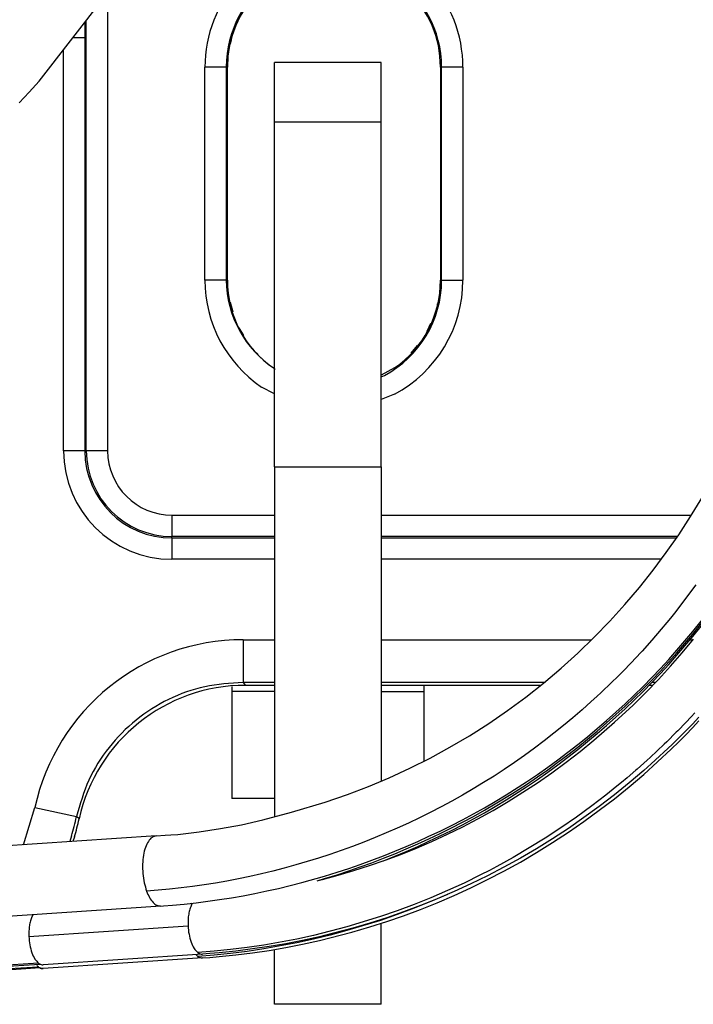
# Model space of a CAD drawing. Units: inches. Extents: x 0 to 833, y 0 to 584.
# Drawn here: x 455 to 458, y 48 to 53 of the extents above; entities that cross this region are included whole.
import ezdxf

# ---------------------------------------------------------------- set-up
doc = ezdxf.new("R2010")
doc.units = ezdxf.units.IN

# ---------------------------------------------------------------- blocks, each defined once
blk = doc.blocks.new('70411-2-0254_Kabelbinder_1', base_point=(2280.106, 242.197))
at = {"color": 1, "linetype": 'Continuous'}
for p, q in [((2281.106, 262.884), (2281.106, 264.281)), ((2283.606, 264.281), (2281.106, 264.281)), ((2283.606, 262.884), (2283.606, 264.281)), ((2281.106, 254.803), (2281.106, 262.884)), ((2283.606, 254.803), (2283.606, 262.884)), ((2281.106, 254.803), (2281.106, 247.021)), ((2283.606, 254.803), (2283.606, 247.6)), ((2280.106, 249.646), (2280.106, 249.534)), ((2284.606, 249.677), (2284.606, 249.534)), ((2280.106, 249.534), (2280.106, 247.021)), ((2281.106, 249.534), (2280.106, 249.534)), ((2283.606, 249.534), (2284.606, 249.534)), ((2284.606, 249.534), (2284.606, 247.897)), ((2283.606, 247.6), (2283.606, 247.431)), ((2281.106, 247.021), (2280.106, 247.021)), ((2281.106, 247.021), (2281.106, 246.59)), ((2283.606, 242.197), (2283.606, 244.095)), ((2281.106, 242.197), (2281.106, 243.483)), ((2283.606, 242.197), (2281.106, 242.197))]:
    blk.add_line(p, q, dxfattribs=at)
at = {"color": 124, "linetype": 'Continuous'}
for p, q in [((2283.606, 262.884), (2281.106, 262.884)), ((2281.106, 254.803), (2283.606, 254.803))]:
    blk.add_line(p, q, dxfattribs=at)
blk = doc.blocks.new('527-146-6-0851_Gehäuseschale_rechts__348', base_point=(2165.9, 240.688))
at = {"color": 1, "linetype": 'Continuous'}
for p, q in [((2280.085, 264.808), (2280.066, 264.722)), ((2280.062, 258.666), (2280.126, 258.439)), ((2284.926, 258.576), (2284.933, 258.628)), ((2284.691, 257.982), (2284.772, 258.17)), ((2280.268, 258.064), (2280.381, 257.879)), ((2280.62, 257.532), (2280.726, 257.434)), ((2284.314, 257.469), (2284.46, 257.648))]:
    blk.add_line(p, q, dxfattribs=at)
at = {"color": 124, "linetype": 'Continuous'}
for p, q in [((2280.095, 258.52), (2280.066, 258.633)), ((2280.3, 257.996), (2280.281, 258.03)), ((2284.4, 257.561), (2284.341, 257.492))]:
    blk.add_line(p, q, dxfattribs=at)
blk = doc.blocks.new('527-146-1-0111__349', base_point=(2165.9, 240.688))
blk.add_blockref('527-146-6-0851_Gehäuseschale_rechts__348', (2165.9, 240.688))
blk = doc.blocks.new('527-146-6-0850_Gehäuseschale_links__353', base_point=(2165.896, 240.677))
at = {"color": 124, "linetype": 'Continuous'}
for p, q in [((2277.191, 265.925), (2277.191, 255.177)), ((2276.656, 265.227), (2276.656, 264.861)), ((2276.691, 255.177), (2276.691, 265.273)), ((2276.656, 264.861), (2276.379, 264.861)), ((2276.656, 264.861), (2276.656, 255.177)), ((2276.156, 255.177), (2276.156, 264.58)), ((2279.474, 259.177), (2279.474, 264.177)), ((2279.974, 264.177), (2279.474, 264.177)), ((2279.974, 264.177), (2280, 264.177)), ((2279.974, 264.177), (2279.974, 259.177)), ((2285.026, 264.177), (2285, 264.177)), ((2285.026, 259.177), (2285.026, 264.177)), ((2285.526, 264.177), (2285.026, 264.177)), ((2285.526, 264.177), (2285.526, 259.177)), ((2279.974, 259.177), (2279.474, 259.177)), ((2279.974, 259.177), (2280, 259.177)), ((2285.026, 259.177), (2285, 259.177)), ((2285.026, 259.177), (2285.526, 259.177)), ((2281.106, 257.106), (2281.106, 257.073)), ((2283.606, 256.91), (2283.683, 256.945)), ((2281.106, 256.511), (2280.802, 256.672)), ((2283.918, 256.503), (2283.606, 256.379)), ((2276.656, 255.177), (2276.156, 255.177)), ((2276.656, 255.177), (2276.691, 255.177)), ((2277.191, 255.177), (2276.691, 255.177)), ((2278.7, 253.668), (2281.106, 253.668)), ((2278.7, 253.668), (2278.7, 253.168)), ((2283.606, 253.668), (2290.888, 253.668)), ((2278.7, 253.133), (2278.7, 253.168)), ((2281.106, 253.168), (2278.7, 253.168)), ((2278.7, 253.133), (2278.7, 252.633)), ((2278.7, 253.133), (2281.106, 253.133)), ((2290.563, 253.168), (2283.606, 253.168)), ((2283.606, 253.133), (2290.538, 253.133)), ((2281.106, 252.633), (2278.7, 252.633)), ((2290.182, 252.633), (2283.606, 252.633)), ((2280.368, 250.747), (2280.368, 249.747)), ((2280.368, 250.747), (2281.106, 250.747)), ((2283.606, 250.747), (2288.546, 250.747)), ((2290.858, 250.747), (2290.924, 250.747)), ((2281.106, 249.747), (2280.368, 249.747)), ((2280.368, 249.747), (2280.424, 249.677)), ((2287.439, 249.747), (2283.606, 249.747)), ((2290.052, 249.747), (2289.961, 249.747)), ((2275.216, 245.939), (2275.483, 246.81)), ((2275.483, 246.81), (2276.46, 246.598)), ((2276.521, 246.547), (2276.46, 246.598)), ((2276.346, 246.144), (2276.301, 246.012))]:
    blk.add_line(p, q, dxfattribs=at)
at = {"color": 1, "linetype": 'Continuous'}
for p, q in [((2280, 259.177), (2280, 264.177)), ((2285, 264.177), (2285, 259.177)), ((2281.106, 257.106), (2281.08, 257.12)), ((2283.92, 257.12), (2283.606, 256.955)), ((2281.106, 249.677), (2280.424, 249.677)), ((2287.351, 249.677), (2283.606, 249.677)), ((2289.984, 249.677), (2289.892, 249.677)), ((2276.414, 246.125), (2276.372, 246.016))]:
    blk.add_line(p, q, dxfattribs=at)
for centre, radius, start, end in [((2282.5, 264.177), 2.5, 0, 180), ((2282.5, 259.177), 2.5, 180, 235.3846), ((2282.5, 259.177), 2.5, 304.6152, 360), ((2280.424, 245.678), 3.999, 89.9983, 167.4483), ((2269.2, 248.177), 7.5, 344.1168, 347.4457)]:
    blk.add_arc(centre, radius, start, end, dxfattribs=at)
at = {"color": 124, "linetype": 'Continuous'}
for centre, radius, start, end in [((2282.5, 264.177), 2.526, 123.0305, 180), ((2282.5, 264.177), 2.526, 0, 56.9695), ((2282.5, 264.177), 3.026, 137.4667, 180), ((2282.5, 264.177), 3.026, 0, 42.5333), ((2282.5, 259.177), 3.026, 179.9999, 235.862), ((2282.485, 259.205), 2.511, 180.635, 236.6976), ((2282.5, 259.177), 2.526, 297.931, 0), ((2282.5, 259.177), 3.026, 297.9312, 0.0001), ((2278.7, 255.177), 2.544, 180, 270), ((2278.7, 255.177), 2.044, 180, 270), ((2278.7, 255.177), 2.009, 180, 270), ((2278.7, 255.177), 1.509, 180, 270), ((2280.368, 245.748), 4.999, 89.9985, 167.7298), ((2269.2, 248.177), 7.43, 344.1174, 347.7281)]:
    blk.add_arc(centre, radius, start, end, dxfattribs=at)
blk.add_open_spline([(2280.368, 249.747), (2280.067, 249.727), (2279.464, 249.688), (2278.606, 249.374), (2277.836, 248.889), (2277.2, 248.241), (2276.71, 247.469), (2276.543, 246.888), (2276.46, 246.598)], degree=3, knots=[0, 0, 0, 0, 0.902365, 1.804733, 2.707103, 3.609472, 4.51184, 5.414205, 5.414205, 5.414205, 5.414205], dxfattribs=at)
blk = doc.blocks.new('527-146-1-0110__354', base_point=(2165.896, 240.677))
blk.add_blockref('527-146-6-0850_Gehäuseschale_links__353', (2165.896, 240.677))
blk = doc.blocks.new('527-146-2-0210_Schrumpfschlauch__356', base_point=(2141.268, 241.127))
at = {"color": 1, "linetype": 'Continuous'}
for p, q in [((2275.587, 263.843), (2277.183, 265.91)), ((2275.35, 263.589), (2275.587, 263.843)), ((2275.113, 263.335), (2275.35, 263.589))]:
    blk.add_line(p, q, dxfattribs=at)
blk = doc.blocks.new('527-146-1-0114_Drehgeber__359', base_point=(2102.2, 240.627))
blk.add_blockref('527-146-2-0210_Schrumpfschlauch__356', (2141.268, 241.127))
blk = doc.blocks.new('527-146-1-0100_Getriebe_EMDPrimus__366', base_point=(2102.2, 240.627))
for name, p in [('527-146-1-0110__354', (2165.896, 240.677)), ('527-146-1-0111__349', (2165.9, 240.688)), ('527-146-1-0114_Drehgeber__359', (2102.2, 240.627))]:
    blk.add_blockref(name, p)
blk = doc.blocks.new('70106-1-1110_5-Motorlitze-braun__371', base_point=(2056.1, 241.04))
at = {"color": 1, "linetype": 'Continuous'}
for p, q in [((2290.922, 250.88), (2291.279, 251.328)), ((2290.548, 250.441), (2290.922, 250.88)), ((2290.355, 250.226), (2290.548, 250.441)), ((2290.158, 250.012), (2290.355, 250.226)), ((2289.957, 249.802), (2290.158, 250.012)), ((2289.753, 249.594), (2289.957, 249.802)), ((2289.333, 249.188), (2289.544, 249.39)), ((2289.544, 249.39), (2289.753, 249.594)), ((2289.117, 248.99), (2289.333, 249.188)), ((2288.898, 248.795), (2289.117, 248.99)), ((2288.676, 248.603), (2288.898, 248.795)), ((2288.45, 248.415), (2288.676, 248.603)), ((2287.99, 248.05), (2288.222, 248.231)), ((2288.222, 248.231), (2288.45, 248.415)), ((2287.755, 247.873), (2287.99, 248.05)), ((2287.517, 247.699), (2287.755, 247.873)), ((2287.276, 247.53), (2287.517, 247.699)), ((2286.696, 247.147), (2287.015, 247.353)), ((2287.015, 247.353), (2287.276, 247.53)), ((2286.285, 246.895), (2286.696, 247.147)), ((2286.031, 246.748), (2286.285, 246.895)), ((2285.775, 246.605), (2286.031, 246.748)), ((2285.256, 246.332), (2285.516, 246.467)), ((2285.516, 246.467), (2285.775, 246.605)), ((2284.73, 246.078), (2284.994, 246.203)), ((2284.994, 246.203), (2285.256, 246.332)), ((2284.198, 245.84), (2284.465, 245.957)), ((2284.465, 245.957), (2284.73, 246.078)), ((2283.66, 245.621), (2283.929, 245.729)), ((2283.929, 245.729), (2284.198, 245.84)), ((2283.118, 245.42), (2283.389, 245.518)), ((2283.389, 245.518), (2283.66, 245.621)), ((2282.28, 245.146), (2282.573, 245.236)), ((2282.573, 245.236), (2282.846, 245.326)), ((2282.846, 245.326), (2283.118, 245.42)), ((2282.103, 245.094), (2282.28, 245.146))]:
    blk.add_line(p, q, dxfattribs=at)
blk = doc.blocks.new('70106-1-1110_7_Thermofühlerlitze-weiss2__372', base_point=(2102.2, 238.725))
at = {"color": 1, "linetype": 'Continuous'}
for p, q in [((2290.673, 250.44), (2290.938, 250.763)), ((2290.399, 250.124), (2290.673, 250.44)), ((2290.118, 249.816), (2290.399, 250.124)), ((2289.828, 249.515), (2290.118, 249.816)), ((2289.522, 249.214), (2289.828, 249.515)), ((2289.085, 248.811), (2289.522, 249.214)), ((2291.064, 248.933), (2290.909, 248.769)), ((2288.599, 248.389), (2289.085, 248.811)), ((2290.909, 248.769), (2290.752, 248.607)), ((2290.752, 248.607), (2290.593, 248.447)), ((2288.277, 248.127), (2288.599, 248.389)), ((2290.432, 248.289), (2289.946, 247.837)), ((2290.593, 248.447), (2290.432, 248.289)), ((2287.949, 247.874), (2288.277, 248.127)), ((2287.615, 247.629), (2287.949, 247.874)), ((2289.946, 247.837), (2289.77, 247.68)), ((2287.276, 247.394), (2287.615, 247.629)), ((2289.77, 247.68), (2289.428, 247.389)), ((2286.933, 247.168), (2287.276, 247.394)), ((2289.428, 247.389), (2289.08, 247.108)), ((2286.586, 246.951), (2286.933, 247.168)), ((2289.08, 247.108), (2288.725, 246.836)), ((2286.234, 246.744), (2286.586, 246.951)), ((2285.879, 246.547), (2286.234, 246.744)), ((2288.725, 246.836), (2288.365, 246.574)), ((2285.521, 246.36), (2285.879, 246.547)), ((2288.365, 246.574), (2287.999, 246.321)), ((2284.798, 246.016), (2285.161, 246.183)), ((2285.161, 246.183), (2285.521, 246.36)), ((2287.999, 246.321), (2287.629, 246.079)), ((2284.433, 245.86), (2284.798, 246.016)), ((2287.629, 246.079), (2287.253, 245.846)), ((2283.7, 245.576), (2284.067, 245.713)), ((2284.067, 245.713), (2284.433, 245.86)), ((2287.253, 245.846), (2286.873, 245.623)), ((2283.332, 245.449), (2283.7, 245.576)), ((2286.873, 245.623), (2286.489, 245.411)), ((2282.597, 245.224), (2282.965, 245.332)), ((2282.965, 245.332), (2283.332, 245.449)), ((2286.489, 245.411), (2286.102, 245.21)), ((2282.122, 245.099), (2282.231, 245.126)), ((2282.231, 245.126), (2282.597, 245.224)), ((2285.712, 245.019), (2285.319, 244.839)), ((2286.102, 245.21), (2285.712, 245.019)), ((2285.319, 244.839), (2284.925, 244.67)), ((2284.925, 244.67), (2284.529, 244.512)), ((2284.133, 244.364), (2283.737, 244.227)), ((2284.529, 244.512), (2284.133, 244.364)), ((2283.341, 244.1), (2282.946, 243.983)), ((2283.737, 244.227), (2283.341, 244.1)), ((2282.459, 243.854), (2282.158, 243.781)), ((2282.946, 243.983), (2282.459, 243.854)), ((2281.372, 243.618), (2280.979, 243.552)), ((2281.764, 243.695), (2281.372, 243.618)), ((2282.158, 243.781), (2281.764, 243.695)), ((2279.59, 243.389), (2279.414, 243.373)), ((2279.804, 243.406), (2279.59, 243.389)), ((2280.196, 243.446), (2279.804, 243.406)), ((2280.587, 243.494), (2280.196, 243.446)), ((2280.979, 243.552), (2280.587, 243.494)), ((2279.414, 243.373), (2275.681, 243.123)), ((2271.208, 242.843), (2275.599, 243.14)), ((2275.599, 243.14), (2275.655, 243.124)), ((2275.655, 243.124), (2275.681, 243.123))]:
    blk.add_line(p, q, dxfattribs=at)
at = {"color": 124, "linetype": 'Continuous'}
for p, q in [((2290.877, 248.937), (2290.752, 248.805)), ((2290.968, 249.036), (2290.877, 248.937)), ((2290.752, 248.805), (2290.566, 248.612)), ((2290.532, 248.578), (2290.308, 248.356)), ((2290.566, 248.612), (2290.532, 248.578)), ((2290.247, 248.296), (2290.081, 248.138)), ((2290.308, 248.356), (2290.247, 248.296)), ((2290.081, 248.138), (2289.92, 247.988)), ((2289.85, 247.924), (2289.615, 247.715)), ((2289.92, 247.988), (2289.85, 247.924)), ((2289.586, 247.689), (2289.378, 247.51)), ((2289.615, 247.715), (2289.586, 247.689)), ((2289.136, 247.31), (2288.876, 247.101)), ((2289.246, 247.4), (2289.136, 247.31)), ((2289.378, 247.51), (2289.246, 247.4)), ((2288.876, 247.101), (2288.547, 246.848)), ((2288.547, 246.848), (2288.188, 246.587)), ((2288.188, 246.587), (2287.825, 246.336)), ((2287.825, 246.336), (2287.456, 246.094)), ((2287.456, 246.094), (2287.083, 245.863)), ((2287.083, 245.863), (2286.706, 245.642)), ((2286.706, 245.642), (2286.325, 245.431)), ((2285.941, 245.231), (2285.553, 245.041)), ((2286.149, 245.338), (2285.941, 245.231)), ((2286.325, 245.431), (2286.149, 245.338)), ((2285.553, 245.041), (2285.164, 244.863)), ((2285.164, 244.863), (2284.772, 244.695)), ((2279.161, 244.529), (2279.185, 244.57)), ((2284.38, 244.538), (2283.986, 244.392)), ((2284.772, 244.695), (2284.38, 244.538)), ((2283.986, 244.392), (2283.592, 244.256)), ((2275.44, 244.3), (2275.415, 244.251)), ((2283.592, 244.256), (2282.806, 244.015)), ((2275.344, 243.788), (2279.077, 244.039)), ((2282.413, 243.909), (2282.021, 243.814)), ((2282.806, 244.015), (2282.413, 243.909)), ((2281.631, 243.728), (2280.852, 243.586)), ((2282.021, 243.814), (2281.631, 243.728)), ((2279.69, 243.441), (2279.304, 243.411)), ((2280.076, 243.48), (2279.69, 243.441)), ((2280.463, 243.528), (2280.076, 243.48)), ((2280.852, 243.586), (2280.463, 243.528)), ((2275.571, 243.16), (2267.761, 242.674))]:
    blk.add_line(p, q, dxfattribs=at)
for points, knots in [([(2279.161, 244.529), (2279.146, 244.496), (2279.116, 244.426), (2279.09, 244.308), (2279.075, 244.177), (2279.076, 244.086), (2279.077, 244.039)], [0, 0, 0, 0, 0.1070984, 0.2290613, 0.3622618, 0.5020356, 0.5020356, 0.5020356, 0.5020356]), ([(2275.415, 244.251), (2275.402, 244.219), (2275.376, 244.151), (2275.354, 244.039), (2275.342, 243.916), (2275.343, 243.832), (2275.344, 243.788)], [0, 0, 0, 0, 0.103001, 0.2181648, 0.3424187, 0.4719908, 0.4719908, 0.4719908, 0.4719908]), ([(2279.077, 244.039), (2279.082, 243.972), (2279.093, 243.841), (2279.142, 243.663), (2279.205, 243.512), (2279.274, 243.442), (2279.304, 243.411)], [0, 0, 0, 0, 0.2020815, 0.3914241, 0.5546361, 0.6838767, 0.6838767, 0.6838767, 0.6838767]), ([(2275.344, 243.788), (2275.349, 243.721), (2275.36, 243.591), (2275.409, 243.412), (2275.472, 243.262), (2275.541, 243.191), (2275.571, 243.16)], [0, 0, 0, 0, 0.2020815, 0.3914241, 0.5546361, 0.6838767, 0.6838767, 0.6838767, 0.6838767]), ([(2279.304, 243.411), (2279.322, 243.399), (2279.355, 243.377), (2279.395, 243.375), (2279.414, 243.373)], [0, 0, 0, 0, 0.0620779, 0.117409, 0.117409, 0.117409, 0.117409]), ([(2275.571, 243.16), (2275.585, 243.151), (2275.61, 243.133), (2275.641, 243.127), (2275.655, 243.124)], [0, 0, 0, 0, 0.04863417, 0.09251173, 0.09251173, 0.09251173, 0.09251173])]:
    blk.add_open_spline(points, degree=3, knots=knots, dxfattribs=at)
at = {"color": 1, "linetype": 'Continuous'}
blk.add_open_spline([(2275.655, 243.124), (2275.656, 243.124), (2275.665, 243.123), (2275.673, 243.123), (2275.681, 243.123)], degree=3, knots=[0, 0, 0, 0, 0.00315223, 0.02521787, 0.02521787, 0.02521787, 0.02521787], dxfattribs=at)
blk = doc.blocks.new('70106-1-1110_4_Motorlitze-schwarz__373', base_point=(2056.1, 240.982))
at = {"color": 1, "linetype": 'Continuous'}
for p, q in [((2290.922, 250.822), (2291.279, 251.27)), ((2290.548, 250.383), (2290.922, 250.822)), ((2290.355, 250.167), (2290.548, 250.383)), ((2290.158, 249.954), (2290.355, 250.167)), ((2289.957, 249.744), (2290.158, 249.954)), ((2289.753, 249.536), (2289.957, 249.744)), ((2289.544, 249.331), (2289.753, 249.536)), ((2289.332, 249.13), (2289.544, 249.331)), ((2288.898, 248.737), (2289.117, 248.932)), ((2289.117, 248.932), (2289.332, 249.13)), ((2288.676, 248.545), (2288.898, 248.737)), ((2288.45, 248.357), (2288.676, 248.545)), ((2288.222, 248.172), (2288.45, 248.357)), ((2287.99, 247.992), (2288.222, 248.172)), ((2287.517, 247.641), (2287.755, 247.814)), ((2287.755, 247.814), (2287.99, 247.992)), ((2287.276, 247.472), (2287.517, 247.641)), ((2287.016, 247.296), (2287.276, 247.472)), ((2286.537, 246.989), (2287.016, 247.296)), ((2286.285, 246.837), (2286.537, 246.989)), ((2285.775, 246.547), (2286.031, 246.69)), ((2286.031, 246.69), (2286.285, 246.837)), ((2285.256, 246.274), (2285.516, 246.408)), ((2285.516, 246.408), (2285.775, 246.547)), ((2284.994, 246.145), (2285.256, 246.274)), ((2284.465, 245.899), (2284.73, 246.019)), ((2284.73, 246.019), (2284.994, 246.145)), ((2283.929, 245.67), (2284.198, 245.782)), ((2284.198, 245.782), (2284.465, 245.899)), ((2283.66, 245.563), (2283.929, 245.67))]:
    blk.add_line(p, q, dxfattribs=at)
blk = doc.blocks.new('70106-1-1110_6_Thermofühlerlitze-weiss1__374', base_point=(2102.2, 238.635))
at = {"color": 1, "linetype": 'Continuous'}
for p, q in [((2290.909, 248.679), (2291.064, 248.843)), ((2290.593, 248.356), (2290.752, 248.517)), ((2290.752, 248.517), (2290.909, 248.679)), ((2290.414, 248.181), (2290.593, 248.356)), ((2289.77, 247.589), (2290.414, 248.181)), ((2289.428, 247.299), (2289.77, 247.589)), ((2289.08, 247.018), (2289.428, 247.299)), ((2288.725, 246.746), (2289.08, 247.018)), ((2288.365, 246.483), (2288.725, 246.746)), ((2287.999, 246.231), (2288.365, 246.483)), ((2287.629, 245.988), (2287.999, 246.231)), ((2287.253, 245.756), (2287.629, 245.988)), ((2286.873, 245.533), (2287.253, 245.756)), ((2286.489, 245.321), (2286.873, 245.533)), ((2286.102, 245.12), (2286.489, 245.321)), ((2285.712, 244.929), (2286.102, 245.12)), ((2285.319, 244.749), (2285.712, 244.929)), ((2284.529, 244.422), (2284.925, 244.58)), ((2284.925, 244.58), (2285.319, 244.749)), ((2284.133, 244.274), (2284.529, 244.422)), ((2283.341, 244.01), (2283.737, 244.137)), ((2283.737, 244.137), (2284.133, 244.274)), ((2282.158, 243.69), (2282.923, 243.887)), ((2282.923, 243.887), (2283.341, 244.01)), ((2281.764, 243.604), (2282.158, 243.69)), ((2280.196, 243.356), (2280.587, 243.404)), ((2280.587, 243.404), (2280.979, 243.461)), ((2280.979, 243.461), (2281.372, 243.528)), ((2281.372, 243.528), (2281.764, 243.604)), ((2279.414, 243.283), (2275.681, 243.033)), ((2279.414, 243.283), (2279.59, 243.298)), ((2279.59, 243.298), (2279.804, 243.316)), ((2279.804, 243.316), (2280.196, 243.356)), ((2275.599, 243.049), (2268.133, 242.569)), ((2275.655, 243.033), (2275.599, 243.049)), ((2275.681, 243.033), (2275.655, 243.033))]:
    blk.add_line(p, q, dxfattribs=at)
at = {"color": 124, "linetype": 'Continuous'}
for p, q in [((2285.164, 244.773), (2284.772, 244.605)), ((2284.772, 244.605), (2284.38, 244.448)), ((2284.38, 244.448), (2283.986, 244.302)), ((2283.592, 244.166), (2282.806, 243.925)), ((2283.986, 244.302), (2283.592, 244.166)), ((2282.806, 243.925), (2282.413, 243.819)), ((2281.631, 243.638), (2280.852, 243.495)), ((2282.021, 243.724), (2281.631, 243.638)), ((2282.413, 243.819), (2282.021, 243.724)), ((2280.076, 243.39), (2279.69, 243.351)), ((2280.463, 243.438), (2280.076, 243.39)), ((2280.852, 243.495), (2280.463, 243.438)), ((2279.69, 243.351), (2279.304, 243.321)), ((2275.571, 243.07), (2267.761, 242.583))]:
    blk.add_line(p, q, dxfattribs=at)
for points in [[(2279.265, 243.357), (2279.272, 243.351), (2279.285, 243.339), (2279.298, 243.327), (2279.304, 243.321)], [(2275.527, 243.112), (2275.535, 243.105), (2275.549, 243.091), (2275.564, 243.077), (2275.571, 243.07)]]:
    blk.add_open_spline(points, degree=3, dxfattribs=at)
for points, knots in [([(2279.304, 243.321), (2279.322, 243.309), (2279.355, 243.287), (2279.395, 243.284), (2279.414, 243.283)], [0, 0, 0, 0, 0.0620779, 0.117409, 0.117409, 0.117409, 0.117409]), ([(2275.571, 243.07), (2275.585, 243.061), (2275.61, 243.043), (2275.641, 243.037), (2275.655, 243.033)], [0, 0, 0, 0, 0.04863417, 0.09251172, 0.09251172, 0.09251172, 0.09251172])]:
    blk.add_open_spline(points, degree=3, knots=knots, dxfattribs=at)
at = {"color": 1, "linetype": 'Continuous'}
blk.add_open_spline([(2275.655, 243.033), (2275.656, 243.033), (2275.665, 243.033), (2275.673, 243.033), (2275.681, 243.033)], degree=3, knots=[0, 0, 0, 0, 0.00315226, 0.02521811, 0.02521811, 0.02521811, 0.02521811], dxfattribs=at)
blk = doc.blocks.new('70106-1-1110_3_Motorlitze-rot__375', base_point=(2056.1, 241.098))
at = {"color": 1, "linetype": 'Continuous'}
for p, q in [((2290.867, 253.633), (2291.13, 254.067)), ((2290.59, 253.207), (2290.867, 253.633)), ((2290.298, 252.789), (2290.59, 253.207)), ((2289.991, 252.378), (2290.298, 252.789)), ((2289.667, 251.972), (2289.991, 252.378)), ((2289.328, 251.574), (2289.667, 251.972)), ((2288.973, 251.184), (2289.328, 251.574)), ((2290.922, 250.939), (2291.279, 251.387)), ((2288.605, 250.803), (2288.973, 251.184)), ((2288.222, 250.434), (2288.605, 250.803)), ((2290.548, 250.5), (2290.922, 250.939)), ((2287.827, 250.076), (2288.222, 250.434)), ((2290.355, 250.284), (2290.548, 250.5)), ((2290.158, 250.071), (2290.355, 250.284)), ((2287.42, 249.731), (2287.827, 250.076)), ((2289.753, 249.652), (2289.957, 249.86)), ((2289.957, 249.86), (2290.158, 250.071)), ((2287.002, 249.4), (2287.42, 249.731)), ((2289.544, 249.448), (2289.753, 249.652)), ((2286.572, 249.084), (2287.002, 249.4)), ((2289.332, 249.246), (2289.544, 249.448)), ((2289.117, 249.048), (2289.332, 249.246)), ((2286.132, 248.782), (2286.572, 249.084)), ((2288.898, 248.853), (2289.117, 249.048)), ((2285.682, 248.495), (2286.132, 248.782)), ((2288.676, 248.661), (2288.898, 248.853)), ((2285.222, 248.225), (2285.682, 248.495)), ((2288.222, 248.289), (2288.45, 248.473)), ((2288.45, 248.473), (2288.676, 248.661)), ((2287.99, 248.108), (2288.222, 248.289)), ((2284.754, 247.971), (2285.222, 248.225)), ((2287.755, 247.931), (2287.99, 248.108)), ((2284.277, 247.732), (2284.754, 247.971)), ((2287.517, 247.758), (2287.755, 247.931)), ((2283.795, 247.511), (2284.277, 247.732)), ((2287.016, 247.412), (2287.276, 247.588)), ((2287.276, 247.588), (2287.517, 247.758)), ((2283.307, 247.305), (2283.795, 247.511)), ((2286.537, 247.106), (2287.016, 247.412)), ((2282.298, 246.936), (2282.815, 247.116)), ((2282.815, 247.116), (2283.307, 247.305)), ((2286.285, 246.954), (2286.537, 247.106)), ((2281.508, 246.699), (2282.298, 246.936)), ((2286.031, 246.806), (2286.285, 246.954)), ((2280.832, 246.52), (2281.508, 246.699)), ((2285.516, 246.525), (2285.775, 246.663)), ((2285.775, 246.663), (2286.031, 246.806)), ((2279.836, 246.316), (2280.335, 246.409)), ((2280.335, 246.409), (2280.832, 246.52)), ((2284.994, 246.261), (2285.256, 246.391)), ((2285.256, 246.391), (2285.516, 246.525)), ((2278.329, 246.148), (2278.544, 246.163)), ((2278.544, 246.163), (2278.672, 246.17)), ((2278.672, 246.17), (2278.834, 246.178)), ((2278.834, 246.178), (2279.336, 246.239)), ((2279.336, 246.239), (2279.836, 246.316)), ((2284.73, 246.136), (2284.994, 246.261)), ((2278.329, 246.148), (2261.605, 245.025)), ((2284.198, 245.899), (2284.465, 246.015)), ((2284.465, 246.015), (2284.73, 246.136)), ((2283.66, 245.679), (2283.929, 245.787)), ((2283.929, 245.787), (2284.198, 245.899)), ((2282.846, 245.384), (2283.118, 245.478)), ((2283.118, 245.478), (2283.389, 245.576)), ((2283.389, 245.576), (2283.66, 245.679)), ((2282.281, 245.204), (2282.573, 245.295)), ((2282.573, 245.295), (2282.846, 245.384)), ((2281.475, 244.983), (2281.75, 245.054)), ((2281.75, 245.054), (2282.281, 245.204)), ((2280.371, 244.744), (2280.647, 244.797)), ((2280.647, 244.797), (2280.923, 244.855)), ((2280.923, 244.855), (2281.199, 244.916)), ((2281.199, 244.916), (2281.475, 244.983)), ((2278.714, 244.523), (2278.99, 244.549)), ((2278.99, 244.549), (2279.266, 244.579)), ((2279.266, 244.579), (2279.542, 244.613)), ((2279.542, 244.613), (2279.818, 244.653)), ((2279.818, 244.653), (2280.095, 244.696)), ((2280.095, 244.696), (2280.371, 244.744)), ((2278.439, 244.501), (2266.23, 243.682)), ((2278.439, 244.501), (2278.501, 244.507)), ((2278.501, 244.507), (2278.714, 244.523))]:
    blk.add_line(p, q, dxfattribs=at)
at = {"color": 124, "linetype": 'Continuous'}
for p, q in [((2290.989, 252.036), (2290.656, 251.589)), ((2290.656, 251.589), (2290.518, 251.412)), ((2290.392, 251.254), (2290.306, 251.15)), ((2290.518, 251.412), (2290.392, 251.254)), ((2290.306, 251.15), (2290.176, 250.994)), ((2290.176, 250.994), (2289.955, 250.736)), ((2289.955, 250.736), (2289.728, 250.482)), ((2289.728, 250.482), (2289.558, 250.298)), ((2289.496, 250.232), (2289.258, 249.986)), ((2289.558, 250.298), (2289.496, 250.232)), ((2289.161, 249.888), (2289.014, 249.744)), ((2289.258, 249.986), (2289.161, 249.888)), ((2289.014, 249.744), (2288.766, 249.506)), ((2288.665, 249.412), (2288.538, 249.296)), ((2288.766, 249.506), (2288.665, 249.412)), ((2288.538, 249.296), (2288.323, 249.105)), ((2288.323, 249.105), (2288.106, 248.917)), ((2287.885, 248.733), (2287.661, 248.552)), ((2288.106, 248.917), (2287.885, 248.733)), ((2287.661, 248.552), (2287.434, 248.375)), ((2287.434, 248.375), (2287.204, 248.202)), ((2286.971, 248.033), (2286.735, 247.867)), ((2287.204, 248.202), (2286.971, 248.033)), ((2286.735, 247.867), (2286.497, 247.706)), ((2286.256, 247.549), (2286.012, 247.396)), ((2286.497, 247.706), (2286.256, 247.549)), ((2286.012, 247.396), (2285.766, 247.247)), ((2285.518, 247.103), (2285.268, 246.963)), ((2285.766, 247.247), (2285.518, 247.103)), ((2285.268, 246.963), (2285.015, 246.827)), ((2284.761, 246.696), (2284.504, 246.569)), ((2285.015, 246.827), (2284.761, 246.696)), ((2284.246, 246.447), (2283.987, 246.329)), ((2284.504, 246.569), (2284.246, 246.447)), ((2283.726, 246.215), (2283.464, 246.106)), ((2283.987, 246.329), (2283.726, 246.215)), ((2283.2, 246.001), (2282.936, 245.9)), ((2283.464, 246.106), (2283.2, 246.001)), ((2282.405, 245.713), (2282.138, 245.625)), ((2282.671, 245.804), (2282.405, 245.713)), ((2282.936, 245.9), (2282.671, 245.804)), ((2281.603, 245.464), (2281.335, 245.39)), ((2281.871, 245.543), (2281.603, 245.464)), ((2282.138, 245.625), (2281.871, 245.543)), ((2280.798, 245.256), (2280.529, 245.195)), ((2281.067, 245.321), (2280.798, 245.256)), ((2281.335, 245.39), (2281.067, 245.321)), ((2279.452, 244.998), (2279.183, 244.96)), ((2279.722, 245.041), (2279.452, 244.998)), ((2279.991, 245.088), (2279.722, 245.041)), ((2280.26, 245.139), (2279.991, 245.088)), ((2280.529, 245.195), (2280.26, 245.139)), ((2278.374, 244.872), (2278.105, 244.852)), ((2278.644, 244.897), (2278.374, 244.872)), ((2278.913, 244.926), (2278.644, 244.897)), ((2279.183, 244.96), (2278.913, 244.926))]:
    blk.add_line(p, q, dxfattribs=at)
for points, knots in [([(2278.329, 246.148), (2278.295, 246.138), (2278.22, 246.118), (2278.136, 246.011), (2278.07, 245.869), (2278.026, 245.687), (2278.007, 245.481), (2278.013, 245.265), (2278.042, 245.051), (2278.085, 244.917), (2278.105, 244.852)], [0, 0, 0, 0, 0.102851, 0.228945, 0.387183, 0.575368, 0.785352, 1.005864, 1.224336, 1.428444, 1.428444, 1.428444, 1.428444]), ([(2278.105, 244.852), (2278.126, 244.8), (2278.165, 244.706), (2278.246, 244.592), (2278.337, 244.513), (2278.407, 244.505), (2278.439, 244.501)], [0, 0, 0, 0, 0.1660071, 0.3056001, 0.4183553, 0.5125136, 0.5125136, 0.5125136, 0.5125136])]:
    blk.add_open_spline(points, degree=3, knots=knots, dxfattribs=at)
blk = doc.blocks.new('70106-1-1110__376', base_point=(2056.1, 238.635))
for name, p in [('70106-1-1110_5-Motorlitze-braun__371', (2056.1, 241.04)), ('70106-1-1110_3_Motorlitze-rot__375', (2056.1, 241.098)), ('70106-1-1110_7_Thermofühlerlitze-weiss2__372', (2102.2, 238.725)), ('70106-1-1110_6_Thermofühlerlitze-weiss1__374', (2102.2, 238.635)), ('70106-1-1110_4_Motorlitze-schwarz__373', (2056.1, 240.982))]:
    blk.add_blockref(name, p)
blk = doc.blocks.new('70106-1-1100__377', base_point=(2056.1, 237.512))
for name, p in [('527-146-1-0100_Getriebe_EMDPrimus__366', (2102.2, 240.627)), ('70106-1-1110__376', (2056.1, 238.635))]:
    blk.add_blockref(name, p)
blk = doc.blocks.new('70106-1-0130a__378', base_point=(1883, 231.582))
for name, p in [('70106-1-1100__377', (2056.1, 237.512)), ('70411-2-0254_Kabelbinder_1', (2280.106, 242.197))]:
    blk.add_blockref(name, p)
blk = doc.blocks.new('70106-ep02-10__379', base_point=(1883, 231.582))
blk.add_blockref('70106-1-0130a__378', (1883, 231.582))
blk = doc.blocks.new('70106-ep02__404', base_point=(1465, 231.082))
blk.add_blockref('70106-ep02-10__379', (1883, 231.582))
blk = doc.blocks.new('TV1', base_point=(2035, 290))
blk.add_blockref('70106-ep02__404', (1465, 231.082))

msp = doc.modelspace()

# ---------------------------------------------------------------- block references
at = {"xscale": 0.2, "yscale": 0.2, "zscale": 0.2}
msp.add_blockref('TV1', (407, 58), dxfattribs=at)

doc.saveas('drawing.dxf')
